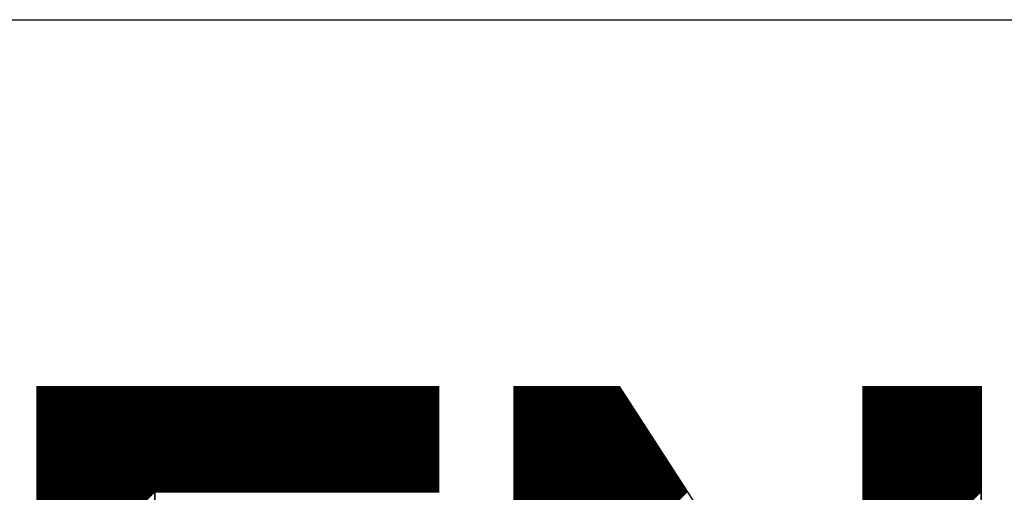
# Model space of a CAD drawing. Units: millimetres. Extents: x 0 to 21025, y 0 to 14850.
# Drawn here: x 17314 to 18118, y 6291 to 6677 of the extents above; entities that cross this region are included whole.
import ezdxf

# ---------------------------------------------------------------- set-up
doc = ezdxf.new("R2010")
doc.units = ezdxf.units.MM
doc.header["$LTSCALE"] = 50
doc.layers.add('C-------01-', color=4, linetype='Continuous')
doc.layers.add('C-------A1-', color=7, linetype='Continuous')

msp = doc.modelspace()

# ---------------------------------------------------------------- linework, layer by layer
at = {"layer": 'C-------01-', "linetype": 'Continuous'}
for p, q in [((17327.75, 6377.2), (17328.05, 6377.49)), ((17327.75, 6376.1), (17329.15, 6377.49)), ((17327.75, 6375), (17330.25, 6377.49)), ((17327.75, 6373.9), (17331.35, 6377.49)), ((17327.75, 6372.8), (17332.45, 6377.49)), ((17327.75, 6371.69), (17333.55, 6377.49)), ((17327.75, 6370.59), (17334.65, 6377.49)), ((17327.75, 6369.49), (17335.75, 6377.49)), ((17327.75, 6368.39), (17336.85, 6377.49)), ((17327.75, 6367.29), (17337.95, 6377.49)), ((17327.75, 6366.19), (17339.06, 6377.49)), ((17327.75, 6365.09), (17340.16, 6377.49)), ((17327.75, 6363.99), (17341.26, 6377.49)), ((17327.75, 6362.89), (17342.36, 6377.49)), ((17327.75, 6361.78), (17343.46, 6377.49)), ((17327.75, 6360.68), (17344.56, 6377.49)), ((17327.75, 6359.58), (17345.66, 6377.49)), ((17327.75, 6358.48), (17346.76, 6377.49)), ((17327.75, 6357.38), (17347.86, 6377.49)), ((17327.75, 6356.28), (17348.97, 6377.49)), ((17327.75, 6355.18), (17350.07, 6377.49)), ((17327.75, 6354.08), (17351.17, 6377.49)), ((17327.75, 6352.98), (17352.27, 6377.49)), ((17327.75, 6351.88), (17353.37, 6377.49)), ((17327.75, 6350.77), (17354.47, 6377.49)), ((17327.75, 6349.67), (17355.57, 6377.49)), ((17327.75, 6348.57), (17356.67, 6377.49)), ((17327.75, 6347.47), (17357.77, 6377.49)), ((17327.75, 6346.37), (17358.87, 6377.49)), ((17327.75, 6345.27), (17359.98, 6377.49)), ((17327.75, 6344.17), (17361.08, 6377.49)), ((17327.75, 6343.07), (17362.18, 6377.49)), ((17327.75, 6341.97), (17363.28, 6377.49)), ((17327.75, 6340.86), (17364.38, 6377.49)), ((17327.75, 6339.76), (17365.48, 6377.49)), ((17327.75, 6338.66), (17366.58, 6377.49)), ((17327.75, 6337.56), (17367.68, 6377.49)), ((17327.75, 6336.46), (17368.78, 6377.49)), ((17327.75, 6335.36), (17369.89, 6377.49)), ((17327.75, 6334.26), (17370.99, 6377.49)), ((17327.75, 6333.16), (17372.09, 6377.49)), ((17327.75, 6332.06), (17373.19, 6377.49)), ((17327.75, 6330.96), (17374.29, 6377.49)), ((17327.75, 6329.85), (17375.39, 6377.49)), ((17327.75, 6328.75), (17376.49, 6377.49)), ((17327.75, 6327.65), (17377.59, 6377.49)), ((17327.75, 6326.55), (17378.69, 6377.49)), ((17327.75, 6325.45), (17379.8, 6377.49)), ((17327.75, 6324.35), (17380.9, 6377.49)), ((17327.75, 6323.25), (17382, 6377.49)), ((17327.75, 6322.15), (17383.1, 6377.49)), ((17327.75, 6321.05), (17384.2, 6377.49)), ((17327.75, 6319.94), (17385.3, 6377.49)), ((17327.75, 6318.84), (17386.4, 6377.49)), ((17327.75, 6317.74), (17387.5, 6377.49)), ((17327.75, 6316.64), (17388.6, 6377.49)), ((17327.75, 6315.54), (17389.7, 6377.49)), ((17327.75, 6314.44), (17390.81, 6377.49)), ((17327.75, 6313.34), (17391.91, 6377.49)), ((17327.75, 6312.24), (17393.01, 6377.49)), ((17327.75, 6311.14), (17394.11, 6377.49)), ((17327.75, 6310.03), (17395.21, 6377.49)), ((17327.75, 6308.93), (17396.31, 6377.49)), ((17327.75, 6307.83), (17397.41, 6377.49)), ((17327.75, 6306.73), (17398.51, 6377.49)), ((17327.75, 6305.63), (17399.61, 6377.49)), ((17327.75, 6304.53), (17400.72, 6377.49)), ((17327.75, 6303.43), (17401.82, 6377.49)), ((17327.75, 6302.33), (17402.92, 6377.49)), ((17327.75, 6301.23), (17404.02, 6377.49)), ((17327.75, 6300.13), (17405.12, 6377.49)), ((17327.75, 6299.02), (17406.22, 6377.49)), ((17327.75, 6297.92), (17407.32, 6377.49)), ((17327.75, 6296.82), (17408.42, 6377.49)), ((17327.75, 6295.72), (17409.52, 6377.49)), ((17327.75, 6294.62), (17410.62, 6377.49)), ((17327.75, 6293.52), (17411.73, 6377.49)), ((17327.75, 6292.42), (17412.83, 6377.49)), ((17327.75, 6291.32), (17413.93, 6377.49)), ((17327.75, 6290.22), (17415.03, 6377.49)), ((17327.75, 6289.11), (17416.13, 6377.49)), ((17327.75, 6288.01), (17417.23, 6377.49)), ((17327.75, 6286.91), (17418.33, 6377.49)), ((17327.75, 6285.81), (17419.43, 6377.49)), ((17327.75, 6284.71), (17420.53, 6377.49)), ((17327.75, 6283.61), (17421.64, 6377.49)), ((17327.75, 6282.51), (17422.74, 6377.49)), ((17327.75, 6281.41), (17423.84, 6377.49)), ((17327.75, 6280.31), (17424.94, 6377.49)), ((17327.75, 6279.21), (17426.04, 6377.49)), ((17327.75, 6278.1), (17427.14, 6377.49)), ((17327.75, 6277), (17428.24, 6377.49)), ((17327.75, 6275.9), (17429.34, 6377.49)), ((17327.75, 6274.8), (17430.44, 6377.49)), ((17327.75, 6273.7), (17431.55, 6377.49)), ((17327.75, 6272.6), (17432.65, 6377.49)), ((17327.75, 6271.5), (17433.75, 6377.49)), ((17327.75, 6270.4), (17434.85, 6377.49)), ((17327.75, 6269.3), (17435.95, 6377.49)), ((17327.75, 6268.19), (17437.05, 6377.49)), ((17327.75, 6267.09), (17438.15, 6377.49)), ((17327.75, 6265.99), (17439.25, 6377.49)), ((17327.75, 6264.89), (17440.35, 6377.49)), ((17327.75, 6263.79), (17441.45, 6377.49)), ((17327.75, 6262.69), (17442.56, 6377.49)), ((17327.75, 6261.59), (17443.66, 6377.49)), ((17327.75, 6260.49), (17444.76, 6377.49)), ((17327.75, 6259.39), (17445.86, 6377.49)), ((17327.75, 6258.28), (17446.96, 6377.49)), ((17327.75, 6257.18), (17448.06, 6377.49)), ((17327.75, 6256.08), (17449.16, 6377.49)), ((17327.75, 6254.98), (17450.26, 6377.49)), ((17327.75, 6253.88), (17451.36, 6377.49)), ((17327.75, 6252.78), (17452.47, 6377.49)), ((17327.75, 6251.68), (17453.57, 6377.49)), ((17327.75, 6250.58), (17454.67, 6377.49)), ((17327.75, 6249.48), (17455.77, 6377.49)), ((17327.75, 6248.38), (17456.87, 6377.49)), ((17327.75, 6247.27), (17457.97, 6377.49)), ((17327.75, 6246.17), (17459.07, 6377.49)), ((17327.75, 6245.07), (17460.17, 6377.49)), ((17327.75, 6243.97), (17461.27, 6377.49)), ((17327.75, 6242.87), (17462.37, 6377.49)), ((17327.75, 6241.77), (17463.48, 6377.49)), ((17327.75, 6240.67), (17464.58, 6377.49)), ((17327.75, 6239.57), (17465.68, 6377.49)), ((17327.75, 6238.47), (17466.78, 6377.49)), ((17327.75, 6237.36), (17467.88, 6377.49)), ((17327.75, 6236.26), (17468.98, 6377.49)), ((17327.75, 6235.16), (17470.08, 6377.49)), ((17327.75, 6234.06), (17471.18, 6377.49)), ((17327.75, 6232.96), (17472.28, 6377.49)), ((17327.75, 6231.86), (17473.39, 6377.49)), ((17327.75, 6230.76), (17474.49, 6377.49)), ((17327.75, 6229.66), (17475.59, 6377.49)), ((17327.75, 6228.56), (17476.69, 6377.49)), ((17327.75, 6227.46), (17477.79, 6377.49)), ((17327.75, 6226.35), (17478.89, 6377.49)), ((17327.75, 6225.25), (17479.99, 6377.49)), ((17327.75, 6224.15), (17481.09, 6377.49)), ((17327.75, 6223.05), (17482.19, 6377.49)), ((17327.75, 6221.95), (17483.29, 6377.49)), ((17327.75, 6220.85), (17484.4, 6377.49)), ((17327.75, 6219.75), (17485.5, 6377.49)), ((17327.75, 6218.65), (17486.6, 6377.49)), ((17327.75, 6217.55), (17487.7, 6377.49)), ((17327.75, 6216.44), (17488.8, 6377.49)), ((17327.75, 6215.34), (17489.9, 6377.49)), ((17327.75, 6214.24), (17491, 6377.49)), ((17327.75, 6213.14), (17492.1, 6377.49)), ((17327.75, 6212.04), (17493.2, 6377.49)), ((17327.75, 6210.94), (17494.31, 6377.49)), ((17327.75, 6209.84), (17495.41, 6377.49)), ((17327.75, 6208.74), (17496.51, 6377.49)), ((17327.75, 6207.64), (17497.61, 6377.49)), ((17327.75, 6206.53), (17498.71, 6377.49)), ((17327.75, 6205.43), (17499.81, 6377.49)), ((17327.75, 6204.33), (17500.91, 6377.49)), ((17327.75, 6203.23), (17502.01, 6377.49)), ((17327.75, 6202.13), (17503.11, 6377.49)), ((17327.75, 6201.03), (17504.22, 6377.49)), ((17327.75, 6199.93), (17505.32, 6377.49)), ((17327.75, 6198.83), (17506.42, 6377.49)), ((17327.75, 6197.73), (17507.52, 6377.49)), ((17327.75, 6196.63), (17508.62, 6377.49)), ((17327.75, 6195.52), (17509.72, 6377.49)), ((17424.97, 6291.64), (17510.82, 6377.49)), ((17426.07, 6291.64), (17511.92, 6377.49)), ((17427.17, 6291.64), (17513.02, 6377.49)), ((17428.27, 6291.64), (17514.12, 6377.49)), ((17429.37, 6291.64), (17515.23, 6377.49)), ((17430.47, 6291.64), (17516.33, 6377.49)), ((17431.57, 6291.64), (17517.43, 6377.49)), ((17432.67, 6291.64), (17518.53, 6377.49)), ((17433.77, 6291.64), (17519.63, 6377.49)), ((17434.88, 6291.64), (17520.73, 6377.49)), ((17435.98, 6291.64), (17521.83, 6377.49)), ((17437.08, 6291.64), (17522.93, 6377.49)), ((17438.18, 6291.64), (17524.03, 6377.49)), ((17439.28, 6291.64), (17525.14, 6377.49)), ((17440.38, 6291.64), (17526.24, 6377.49)), ((17441.48, 6291.64), (17527.34, 6377.49)), ((17442.58, 6291.64), (17528.44, 6377.49)), ((17443.68, 6291.64), (17529.54, 6377.49)), ((17444.79, 6291.64), (17530.64, 6377.49)), ((17445.89, 6291.64), (17531.74, 6377.49)), ((17446.99, 6291.64), (17532.84, 6377.49)), ((17448.09, 6291.64), (17533.94, 6377.49)), ((17449.19, 6291.64), (17535.04, 6377.49)), ((17450.29, 6291.64), (17536.15, 6377.49)), ((17451.39, 6291.64), (17537.25, 6377.49)), ((17452.49, 6291.64), (17538.35, 6377.49)), ((17453.59, 6291.64), (17539.45, 6377.49)), ((17454.69, 6291.64), (17540.55, 6377.49)), ((17455.8, 6291.64), (17541.65, 6377.49)), ((17456.9, 6291.64), (17542.75, 6377.49)), ((17458, 6291.64), (17543.85, 6377.49)), ((17459.1, 6291.64), (17544.95, 6377.49)), ((17460.2, 6291.64), (17546.06, 6377.49)), ((17461.3, 6291.64), (17547.16, 6377.49)), ((17462.4, 6291.64), (17548.26, 6377.49)), ((17463.5, 6291.64), (17549.36, 6377.49)), ((17464.6, 6291.64), (17550.46, 6377.49)), ((17465.71, 6291.64), (17551.56, 6377.49)), ((17466.81, 6291.64), (17552.66, 6377.49)), ((17467.91, 6291.64), (17553.76, 6377.49)), ((17469.01, 6291.64), (17554.86, 6377.49)), ((17470.11, 6291.64), (17555.97, 6377.49)), ((17471.21, 6291.64), (17557.07, 6377.49)), ((17472.31, 6291.64), (17558.17, 6377.49)), ((17473.41, 6291.64), (17559.27, 6377.49)), ((17474.51, 6291.64), (17560.37, 6377.49)), ((17475.61, 6291.64), (17561.47, 6377.49)), ((17476.72, 6291.64), (17562.57, 6377.49)), ((17477.82, 6291.64), (17563.67, 6377.49)), ((17478.92, 6291.64), (17564.77, 6377.49)), ((17480.02, 6291.64), (17565.87, 6377.49)), ((17481.12, 6291.64), (17566.98, 6377.49)), ((17482.22, 6291.64), (17568.08, 6377.49)), ((17483.32, 6291.64), (17569.18, 6377.49)), ((17484.42, 6291.64), (17570.28, 6377.49)), ((17485.52, 6291.64), (17571.38, 6377.49)), ((17486.63, 6291.64), (17572.48, 6377.49)), ((17487.73, 6291.64), (17573.58, 6377.49)), ((17488.83, 6291.64), (17574.68, 6377.49)), ((17489.93, 6291.64), (17575.78, 6377.49)), ((17491.03, 6291.64), (17576.89, 6377.49)), ((17492.13, 6291.64), (17577.99, 6377.49)), ((17493.23, 6291.64), (17579.09, 6377.49)), ((17494.33, 6291.64), (17580.19, 6377.49)), ((17495.43, 6291.64), (17581.29, 6377.49)), ((17496.54, 6291.64), (17582.39, 6377.49)), ((17497.64, 6291.64), (17583.49, 6377.49)), ((17498.74, 6291.64), (17584.59, 6377.49)), ((17499.84, 6291.64), (17585.69, 6377.49)), ((17500.94, 6291.64), (17586.79, 6377.49)), ((17502.04, 6291.64), (17587.9, 6377.49)), ((17503.14, 6291.64), (17589, 6377.49)), ((17504.24, 6291.64), (17590.1, 6377.49)), ((17505.34, 6291.64), (17591.2, 6377.49)), ((17506.44, 6291.64), (17592.3, 6377.49)), ((17507.55, 6291.64), (17593.4, 6377.49)), ((17508.65, 6291.64), (17594.5, 6377.49)), ((17509.75, 6291.64), (17595.6, 6377.49)), ((17510.85, 6291.64), (17596.7, 6377.49)), ((17511.95, 6291.64), (17597.81, 6377.49)), ((17513.05, 6291.64), (17598.91, 6377.49)), ((17514.15, 6291.64), (17600.01, 6377.49)), ((17515.25, 6291.64), (17601.11, 6377.49)), ((17516.35, 6291.64), (17602.21, 6377.49)), ((17517.46, 6291.64), (17603.31, 6377.49)), ((17518.56, 6291.64), (17604.41, 6377.49)), ((17519.66, 6291.64), (17605.51, 6377.49)), ((17520.76, 6291.64), (17606.61, 6377.49)), ((17521.86, 6291.64), (17607.72, 6377.49)), ((17522.96, 6291.64), (17608.82, 6377.49)), ((17524.06, 6291.64), (17609.92, 6377.49)), ((17525.16, 6291.64), (17611.02, 6377.49)), ((17526.26, 6291.64), (17612.12, 6377.49)), ((17527.36, 6291.64), (17613.22, 6377.49)), ((17528.47, 6291.64), (17614.32, 6377.49)), ((17529.57, 6291.64), (17615.42, 6377.49)), ((17530.67, 6291.64), (17616.52, 6377.49)), ((17531.77, 6291.64), (17617.62, 6377.49)), ((17532.87, 6291.64), (17618.73, 6377.49)), ((17533.97, 6291.64), (17619.83, 6377.49)), ((17535.07, 6291.64), (17620.93, 6377.49)), ((17536.17, 6291.64), (17622.03, 6377.49)), ((17537.27, 6291.64), (17623.13, 6377.49)), ((17538.38, 6291.64), (17624.23, 6377.49)), ((17539.48, 6291.64), (17625.33, 6377.49)), ((17540.58, 6291.64), (17626.43, 6377.49)), ((17541.68, 6291.64), (17627.53, 6377.49)), ((17542.78, 6291.64), (17628.64, 6377.49)), ((17543.88, 6291.64), (17629.74, 6377.49)), ((17544.98, 6291.64), (17630.84, 6377.49)), ((17546.08, 6291.64), (17631.94, 6377.49)), ((17547.18, 6291.64), (17633.04, 6377.49)), ((17548.29, 6291.64), (17634.14, 6377.49)), ((17549.39, 6291.64), (17635.24, 6377.49)), ((17550.49, 6291.64), (17636.34, 6377.49)), ((17551.59, 6291.64), (17637.44, 6377.49)), ((17552.69, 6291.64), (17638.54, 6377.49)), ((17553.79, 6291.64), (17639.65, 6377.49)), ((17554.89, 6291.64), (17640.75, 6377.49)), ((17555.99, 6291.64), (17641.85, 6377.49)), ((17557.09, 6291.64), (17642.95, 6377.49)), ((17558.19, 6291.64), (17644.05, 6377.49)), ((17559.3, 6291.64), (17645.15, 6377.49)), ((17560.4, 6291.64), (17646.25, 6377.49)), ((17561.5, 6291.64), (17647.35, 6377.49)), ((17562.6, 6291.64), (17648.45, 6377.49)), ((17563.7, 6291.64), (17649.56, 6377.49)), ((17564.8, 6291.64), (17650.66, 6377.49)), ((17565.9, 6291.64), (17651.76, 6377.49)), ((17567, 6291.64), (17652.86, 6377.49)), ((17568.1, 6291.64), (17653.96, 6377.49)), ((17569.21, 6291.64), (17655.06, 6377.49)), ((17570.31, 6291.64), (17655.85, 6377.18)), ((17571.41, 6291.64), (17655.85, 6376.08)), ((17572.51, 6291.64), (17655.85, 6374.98)), ((17573.61, 6291.64), (17655.85, 6373.88)), ((17574.71, 6291.64), (17655.85, 6372.78)), ((17575.81, 6291.64), (17655.85, 6371.67)), ((17576.91, 6291.64), (17655.85, 6370.57)), ((17717.53, 6377.2), (17717.82, 6377.49)), ((17717.53, 6376.1), (17718.92, 6377.49)), ((17717.53, 6375), (17720.02, 6377.49)), ((17717.53, 6373.9), (17721.12, 6377.49)), ((17717.53, 6372.8), (17722.23, 6377.49)), ((17717.53, 6371.69), (17723.33, 6377.49)), ((17717.53, 6370.59), (17724.43, 6377.49)), ((17717.53, 6369.49), (17725.53, 6377.49)), ((17717.53, 6368.39), (17726.63, 6377.49)), ((17717.53, 6367.29), (17727.73, 6377.49)), ((17717.53, 6366.19), (17728.83, 6377.49)), ((17717.53, 6365.09), (17729.93, 6377.49)), ((17717.53, 6363.99), (17731.03, 6377.49)), ((17717.53, 6362.89), (17732.14, 6377.49)), ((17717.53, 6361.79), (17733.24, 6377.49)), ((17717.53, 6360.68), (17734.34, 6377.49)), ((17717.53, 6359.58), (17735.44, 6377.49)), ((17717.53, 6358.48), (17736.54, 6377.49)), ((17717.53, 6357.38), (17737.64, 6377.49)), ((17717.53, 6356.28), (17738.74, 6377.49)), ((17717.53, 6355.18), (17739.84, 6377.49)), ((17717.53, 6354.08), (17740.94, 6377.49)), ((17717.53, 6352.98), (17742.04, 6377.49)), ((17717.53, 6351.88), (17743.15, 6377.49)), ((17717.53, 6350.77), (17744.25, 6377.49)), ((17717.53, 6349.67), (17745.35, 6377.49)), ((17717.53, 6348.57), (17746.45, 6377.49)), ((17717.53, 6347.47), (17747.55, 6377.49)), ((17717.53, 6346.37), (17748.65, 6377.49)), ((17717.53, 6345.27), (17749.75, 6377.49)), ((17717.53, 6344.17), (17750.85, 6377.49)), ((17717.53, 6343.07), (17751.95, 6377.49)), ((17717.53, 6341.97), (17753.06, 6377.49)), ((17717.53, 6340.86), (17754.16, 6377.49)), ((17717.53, 6339.76), (17755.26, 6377.49)), ((17717.53, 6338.66), (17756.36, 6377.49)), ((17717.53, 6337.56), (17757.46, 6377.49)), ((17717.53, 6336.46), (17758.56, 6377.49)), ((17717.53, 6335.36), (17759.66, 6377.49)), ((17717.53, 6334.26), (17760.76, 6377.49)), ((17717.53, 6333.16), (17761.86, 6377.49)), ((17717.53, 6332.06), (17762.97, 6377.49)), ((17717.53, 6330.96), (17764.07, 6377.49)), ((17717.53, 6329.85), (17765.17, 6377.49)), ((17717.53, 6328.75), (17766.27, 6377.49)), ((17717.53, 6327.65), (17767.37, 6377.49)), ((17717.53, 6326.55), (17768.47, 6377.49)), ((17717.53, 6325.45), (17769.57, 6377.49)), ((17717.53, 6324.35), (17770.67, 6377.49)), ((17717.53, 6323.25), (17771.77, 6377.49)), ((17717.53, 6322.15), (17772.87, 6377.49)), ((17717.53, 6321.05), (17773.98, 6377.49)), ((17717.53, 6319.94), (17775.08, 6377.49)), ((17717.53, 6318.84), (17776.18, 6377.49)), ((17717.53, 6317.74), (17777.28, 6377.49)), ((17717.53, 6316.64), (17778.38, 6377.49)), ((17717.53, 6315.54), (17779.48, 6377.49)), ((17717.53, 6314.44), (17780.58, 6377.49)), ((17717.53, 6313.34), (17781.68, 6377.49)), ((17717.53, 6312.24), (17782.78, 6377.49)), ((17717.53, 6311.14), (17783.89, 6377.49)), ((17717.53, 6310.04), (17784.99, 6377.49)), ((17717.53, 6308.93), (17786.09, 6377.49)), ((17717.53, 6307.83), (17787.19, 6377.49)), ((17717.53, 6306.73), (17788.29, 6377.49)), ((17717.53, 6305.63), (17789.39, 6377.49)), ((17717.53, 6304.53), (17790.49, 6377.49)), ((17717.53, 6303.43), (17791.59, 6377.49)), ((17717.53, 6302.33), (17792.69, 6377.49)), ((17717.53, 6301.23), (17793.79, 6377.49)), ((17717.53, 6300.13), (17794.9, 6377.49)), ((17717.53, 6299.02), (17796, 6377.49)), ((17717.53, 6297.92), (17797.1, 6377.49)), ((17717.53, 6296.82), (17798.2, 6377.49)), ((17717.53, 6295.72), (17799.3, 6377.49)), ((17717.53, 6294.62), (17800.4, 6377.49)), ((17717.53, 6293.52), (17801.5, 6377.49)), ((17717.53, 6292.42), (17802.6, 6377.49)), ((17717.53, 6291.32), (17803.68, 6377.47)), ((17717.53, 6290.22), (17804.12, 6376.8)), ((17717.53, 6289.12), (17804.55, 6376.13)), ((17717.53, 6288.01), (17804.98, 6375.46)), ((17717.53, 6286.91), (17805.41, 6374.79)), ((17717.53, 6285.81), (17805.84, 6374.13)), ((17717.53, 6284.71), (17806.28, 6373.46)), ((17717.53, 6283.61), (17806.71, 6372.79)), ((17717.53, 6282.51), (17807.14, 6372.12)), ((17717.53, 6281.41), (17807.57, 6371.45)), ((17717.53, 6280.31), (17808.01, 6370.78)), ((17717.53, 6279.21), (17808.44, 6370.11)), ((18002.64, 6377.14), (18003, 6377.49)), ((18002.64, 6376.03), (18004.1, 6377.49)), ((18002.64, 6374.93), (18005.2, 6377.49)), ((18002.64, 6373.83), (18006.3, 6377.49)), ((18002.64, 6372.73), (18007.4, 6377.49)), ((18002.64, 6371.63), (18008.5, 6377.49)), ((18002.64, 6370.53), (18009.6, 6377.49)), ((18002.64, 6369.43), (18010.7, 6377.49)), ((18002.64, 6368.33), (18011.81, 6377.49)), ((18002.64, 6367.23), (18012.91, 6377.49)), ((18002.64, 6366.13), (18014.01, 6377.49)), ((18002.64, 6365.02), (18015.11, 6377.49)), ((18002.64, 6363.92), (18016.21, 6377.49)), ((18002.64, 6362.82), (18017.31, 6377.49)), ((18002.64, 6361.72), (18018.41, 6377.49)), ((18002.64, 6360.62), (18019.51, 6377.49)), ((18002.64, 6359.52), (18020.61, 6377.49)), ((18002.64, 6358.42), (18021.71, 6377.49)), ((18002.64, 6357.32), (18022.82, 6377.49)), ((18002.64, 6356.22), (18023.92, 6377.49)), ((18002.64, 6355.11), (18025.02, 6377.49)), ((18002.64, 6354.01), (18026.12, 6377.49)), ((18002.64, 6352.91), (18027.22, 6377.49)), ((18002.64, 6351.81), (18028.32, 6377.49)), ((18002.64, 6350.71), (18029.42, 6377.49)), ((18002.64, 6349.61), (18030.52, 6377.49)), ((18002.64, 6348.51), (18031.62, 6377.49)), ((18002.64, 6347.41), (18032.73, 6377.49)), ((18002.64, 6346.31), (18033.83, 6377.49)), ((18002.64, 6345.2), (18034.93, 6377.49)), ((18002.64, 6344.1), (18036.03, 6377.49)), ((18002.64, 6343), (18037.13, 6377.49)), ((18002.64, 6341.9), (18038.23, 6377.49)), ((18002.64, 6340.8), (18039.33, 6377.49)), ((18002.64, 6339.7), (18040.43, 6377.49)), ((18002.64, 6338.6), (18041.53, 6377.49)), ((18002.64, 6337.5), (18042.64, 6377.49)), ((18002.64, 6336.4), (18043.74, 6377.49)), ((18002.64, 6335.3), (18044.84, 6377.49)), ((18002.64, 6334.19), (18045.94, 6377.49)), ((18002.64, 6333.09), (18047.04, 6377.49)), ((18002.64, 6331.99), (18048.14, 6377.49)), ((18002.64, 6330.89), (18049.24, 6377.49)), ((18002.64, 6329.79), (18050.34, 6377.49)), ((18002.64, 6328.69), (18051.44, 6377.49)), ((18002.64, 6327.59), (18052.54, 6377.49)), ((18002.64, 6326.49), (18053.65, 6377.49)), ((18002.64, 6325.39), (18054.75, 6377.49)), ((18002.64, 6324.28), (18055.85, 6377.49)), ((18002.64, 6323.18), (18056.95, 6377.49)), ((18002.64, 6322.08), (18058.05, 6377.49)), ((18002.64, 6320.98), (18059.15, 6377.49)), ((18002.64, 6319.88), (18060.25, 6377.49)), ((18002.64, 6318.78), (18061.35, 6377.49)), ((18002.64, 6317.68), (18062.45, 6377.49)), ((18002.64, 6316.58), (18063.56, 6377.49)), ((18002.64, 6315.48), (18064.66, 6377.49)), ((18002.64, 6314.38), (18065.76, 6377.49)), ((18002.64, 6313.27), (18066.86, 6377.49)), ((18002.64, 6312.17), (18067.96, 6377.49)), ((18002.64, 6311.07), (18069.06, 6377.49)), ((18002.64, 6309.97), (18070.16, 6377.49)), ((18002.64, 6308.87), (18071.26, 6377.49)), ((18002.64, 6307.77), (18072.36, 6377.49)), ((18002.64, 6306.67), (18073.46, 6377.49)), ((18002.64, 6305.57), (18074.57, 6377.49)), ((18002.64, 6304.47), (18075.67, 6377.49)), ((18002.64, 6303.36), (18076.77, 6377.49)), ((18002.64, 6302.26), (18077.87, 6377.49)), ((18002.64, 6301.16), (18078.97, 6377.49)), ((18002.64, 6300.06), (18080.07, 6377.49)), ((18002.64, 6298.96), (18081.17, 6377.49)), ((18002.64, 6297.86), (18082.27, 6377.49)), ((18002.64, 6296.76), (18083.37, 6377.49)), ((18002.64, 6295.66), (18084.48, 6377.49)), ((18002.64, 6294.56), (18085.58, 6377.49)), ((18002.64, 6293.45), (18086.68, 6377.49)), ((18002.64, 6292.35), (18087.78, 6377.49)), ((18002.64, 6291.25), (18088.88, 6377.49)), ((18002.64, 6290.15), (18089.98, 6377.49)), ((18002.64, 6289.05), (18091.08, 6377.49)), ((18002.64, 6287.95), (18092.18, 6377.49)), ((18002.64, 6286.85), (18093.28, 6377.49)), ((18002.64, 6285.75), (18094.39, 6377.49)), ((18002.64, 6284.65), (18095.49, 6377.49)), ((18002.64, 6283.55), (18096.59, 6377.49)), ((18002.64, 6282.44), (18097.69, 6377.49)), ((18002.64, 6281.34), (18098.79, 6377.49)), ((18002.64, 6280.24), (18099.03, 6376.63)), ((18002.64, 6279.14), (18099.03, 6375.53)), ((18002.64, 6278.04), (18099.03, 6374.43)), ((18002.64, 6276.94), (18099.03, 6373.33)), ((18002.64, 6275.84), (18099.03, 6372.23)), ((18002.64, 6274.74), (18099.03, 6371.12)), ((18002.64, 6273.64), (18099.03, 6370.02)), ((17578.01, 6291.64), (17655.85, 6369.47)), ((17579.11, 6291.64), (17655.85, 6368.37)), ((17580.22, 6291.64), (17655.85, 6367.27)), ((17581.32, 6291.64), (17655.85, 6366.17)), ((17582.42, 6291.64), (17655.85, 6365.07)), ((17583.52, 6291.64), (17655.85, 6363.97)), ((17584.62, 6291.64), (17655.85, 6362.87)), ((17585.72, 6291.64), (17655.85, 6361.76)), ((17717.53, 6278.1), (17808.87, 6369.45)), ((17717.53, 6277), (17809.3, 6368.78)), ((17717.53, 6275.9), (17809.74, 6368.11)), ((17717.53, 6274.8), (17810.17, 6367.44)), ((17717.53, 6273.7), (17810.6, 6366.77)), ((17717.53, 6272.6), (17811.03, 6366.1)), ((17717.53, 6271.5), (17811.47, 6365.43)), ((17717.53, 6270.4), (17811.9, 6364.77)), ((17717.53, 6269.3), (17812.33, 6364.1)), ((17717.53, 6268.19), (17812.76, 6363.43)), ((17717.53, 6267.09), (17813.2, 6362.76)), ((17717.53, 6265.99), (17813.63, 6362.09)), ((18002.64, 6272.53), (18099.03, 6368.92)), ((18002.64, 6271.43), (18099.03, 6367.82)), ((18002.64, 6270.33), (18099.03, 6366.72)), ((18002.64, 6269.23), (18099.03, 6365.62)), ((18002.64, 6268.13), (18099.03, 6364.52)), ((18002.64, 6267.03), (18099.03, 6363.42)), ((18002.64, 6265.93), (18099.03, 6362.32)), ((17586.82, 6291.64), (17655.85, 6360.66)), ((17587.92, 6291.64), (17655.85, 6359.56)), ((17589.02, 6291.64), (17655.85, 6358.46)), ((17590.13, 6291.64), (17655.85, 6357.36)), ((17591.23, 6291.64), (17655.85, 6356.26)), ((17592.33, 6291.64), (17655.85, 6355.16)), ((17593.43, 6291.64), (17655.85, 6354.06)), ((17717.53, 6264.89), (17814.06, 6361.42)), ((17717.53, 6263.79), (17814.49, 6360.75)), ((17717.53, 6262.69), (17814.93, 6360.09)), ((17717.53, 6261.59), (17815.36, 6359.42)), ((17717.53, 6260.49), (17815.79, 6358.75)), ((17717.53, 6259.39), (17816.22, 6358.08)), ((17717.53, 6258.29), (17816.66, 6357.41)), ((17717.53, 6257.18), (17817.09, 6356.74)), ((17717.53, 6256.08), (17817.52, 6356.07)), ((17717.53, 6254.98), (17817.95, 6355.41)), ((17717.53, 6253.88), (17818.39, 6354.74)), ((17717.53, 6252.78), (17818.82, 6354.07)), ((18002.64, 6264.83), (18099.03, 6361.22)), ((18002.64, 6263.73), (18099.03, 6360.11)), ((18002.64, 6262.63), (18099.03, 6359.01)), ((18002.64, 6261.52), (18099.03, 6357.91)), ((18002.64, 6260.42), (18099.03, 6356.81)), ((18002.64, 6259.32), (18099.03, 6355.71)), ((18002.64, 6258.22), (18099.03, 6354.61)), ((17594.53, 6291.64), (17655.85, 6352.96)), ((17595.63, 6291.64), (17655.85, 6351.86)), ((17596.73, 6291.64), (17655.85, 6350.75)), ((17597.83, 6291.64), (17655.85, 6349.65)), ((17598.93, 6291.64), (17655.85, 6348.55)), ((17600.04, 6291.64), (17655.85, 6347.45)), ((17601.14, 6291.64), (17655.85, 6346.35)), ((17717.53, 6251.68), (17819.25, 6353.4)), ((17717.53, 6250.58), (17819.68, 6352.73)), ((17717.53, 6249.48), (17820.12, 6352.06)), ((17717.53, 6248.38), (17820.55, 6351.39)), ((17717.53, 6247.27), (17820.98, 6350.73)), ((17717.53, 6246.17), (17821.41, 6350.06)), ((17717.53, 6245.07), (17821.85, 6349.39)), ((17717.53, 6243.97), (17822.28, 6348.72)), ((17717.53, 6242.87), (17822.71, 6348.05)), ((17717.53, 6241.77), (17823.14, 6347.38)), ((17717.53, 6240.67), (17823.58, 6346.71)), ((17717.53, 6239.57), (17824.01, 6346.04)), ((18002.64, 6257.12), (18099.03, 6353.51)), ((18002.64, 6256.02), (18099.03, 6352.41)), ((18002.64, 6254.92), (18099.03, 6351.31)), ((18002.64, 6253.82), (18099.03, 6350.2)), ((18002.64, 6252.72), (18099.03, 6349.1)), ((18002.64, 6251.61), (18099.03, 6348)), ((18002.64, 6250.51), (18099.03, 6346.9)), ((18002.64, 6249.41), (18099.03, 6345.8)), ((17602.24, 6291.64), (17655.85, 6345.25)), ((17603.34, 6291.64), (17655.85, 6344.15)), ((17604.44, 6291.64), (17655.85, 6343.05)), ((17605.54, 6291.64), (17655.85, 6341.95)), ((17606.64, 6291.64), (17655.85, 6340.84)), ((17607.74, 6291.64), (17655.85, 6339.74)), ((17608.84, 6291.64), (17655.85, 6338.64)), ((17609.94, 6291.64), (17655.85, 6337.54)), ((17717.53, 6238.47), (17824.44, 6345.38)), ((17717.53, 6237.37), (17824.87, 6344.71)), ((17717.53, 6236.26), (17825.31, 6344.04)), ((17717.53, 6235.16), (17825.74, 6343.37)), ((17717.53, 6234.06), (17826.17, 6342.7)), ((17717.53, 6232.96), (17826.6, 6342.03)), ((17717.53, 6231.86), (17827.04, 6341.36)), ((17717.53, 6230.76), (17827.47, 6340.7)), ((17717.53, 6229.66), (17827.9, 6340.03)), ((17717.53, 6228.56), (17828.33, 6339.36)), ((17717.53, 6227.46), (17828.77, 6338.69)), ((17717.53, 6226.35), (17829.2, 6338.02)), ((18002.64, 6248.31), (18099.03, 6344.7)), ((18002.64, 6247.21), (18099.03, 6343.6)), ((18002.64, 6246.11), (18099.03, 6342.5)), ((18002.64, 6245.01), (18099.03, 6341.4)), ((18002.64, 6243.91), (18099.03, 6340.29)), ((18002.64, 6242.81), (18099.03, 6339.19)), ((18002.64, 6241.7), (18099.03, 6338.09)), ((17611.05, 6291.64), (17655.85, 6336.44)), ((17612.15, 6291.64), (17655.85, 6335.34)), ((17613.25, 6291.64), (17655.85, 6334.24)), ((17614.35, 6291.64), (17655.85, 6333.14)), ((17615.45, 6291.64), (17655.85, 6332.04)), ((17616.55, 6291.64), (17655.85, 6330.94)), ((17617.65, 6291.64), (17655.85, 6329.83)), ((17717.53, 6225.25), (17829.63, 6337.35)), ((17717.53, 6224.15), (17830.06, 6336.68)), ((17717.53, 6223.05), (17830.5, 6336.02)), ((17717.53, 6221.95), (17830.93, 6335.35)), ((17717.53, 6220.85), (17831.36, 6334.68)), ((17717.53, 6219.75), (17831.79, 6334.01)), ((17717.53, 6218.65), (17832.22, 6333.34)), ((17717.53, 6217.55), (17832.66, 6332.67)), ((17717.53, 6216.44), (17833.09, 6332)), ((17717.53, 6215.34), (17833.52, 6331.34)), ((17717.53, 6214.24), (17833.95, 6330.67)), ((17717.53, 6213.14), (17834.39, 6330)), ((18002.64, 6240.6), (18099.03, 6336.99)), ((18002.64, 6239.5), (18099.03, 6335.89)), ((18002.64, 6238.4), (18099.03, 6334.79)), ((18002.64, 6237.3), (18099.03, 6333.69)), ((18002.64, 6236.2), (18099.03, 6332.59)), ((18002.64, 6235.1), (18099.03, 6331.49)), ((18002.64, 6234), (18099.03, 6330.39)), ((17618.75, 6291.64), (17655.85, 6328.73)), ((17619.85, 6291.64), (17655.85, 6327.63)), ((17620.96, 6291.64), (17655.85, 6326.53)), ((17622.06, 6291.64), (17655.85, 6325.43)), ((17623.16, 6291.64), (17655.85, 6324.33)), ((17624.26, 6291.64), (17655.85, 6323.23)), ((17625.36, 6291.64), (17655.85, 6322.13)), ((17717.53, 6212.04), (17834.82, 6329.33)), ((17717.53, 6210.94), (17835.25, 6328.66)), ((17717.53, 6209.84), (17835.68, 6327.99)), ((17717.53, 6208.74), (17836.12, 6327.32)), ((17717.53, 6207.64), (17836.55, 6326.66)), ((17717.53, 6206.54), (17836.98, 6325.99)), ((17717.53, 6205.43), (17837.41, 6325.32)), ((17717.53, 6204.33), (17837.85, 6324.65)), ((17717.53, 6203.23), (17838.28, 6323.98)), ((17717.53, 6202.13), (17838.71, 6323.31)), ((17717.53, 6201.03), (17839.14, 6322.64)), ((17717.53, 6199.93), (17839.58, 6321.98)), ((18002.64, 6232.9), (18099.03, 6329.28)), ((18002.64, 6231.8), (18099.03, 6328.18)), ((18002.64, 6230.69), (18099.03, 6327.08)), ((18002.64, 6229.59), (18099.03, 6325.98)), ((18002.64, 6228.49), (18099.03, 6324.88)), ((18002.64, 6227.39), (18099.03, 6323.78)), ((18002.64, 6226.29), (18099.03, 6322.68)), ((18002.64, 6225.19), (18099.03, 6321.58)), ((17626.46, 6291.64), (17655.85, 6321.03)), ((17627.56, 6291.64), (17655.85, 6319.92)), ((17628.66, 6291.64), (17655.85, 6318.82)), ((17629.76, 6291.64), (17655.85, 6317.72)), ((17630.86, 6291.64), (17655.85, 6316.62)), ((17631.97, 6291.64), (17655.85, 6315.52)), ((17633.07, 6291.64), (17655.85, 6314.42)), ((17717.53, 6198.83), (17840.01, 6321.31)), ((17717.53, 6197.73), (17840.44, 6320.64)), ((17717.53, 6196.63), (17840.87, 6319.97)), ((17717.53, 6195.52), (17841.31, 6319.3)), ((17717.53, 6194.42), (17841.74, 6318.63)), ((17717.53, 6193.32), (17842.17, 6317.96)), ((17717.53, 6192.22), (17842.6, 6317.29)), ((17717.53, 6191.12), (17843.04, 6316.63)), ((17717.53, 6190.02), (17843.47, 6315.96)), ((17717.53, 6188.92), (17843.9, 6315.29)), ((17717.53, 6187.82), (17844.33, 6314.62)), ((17717.53, 6186.72), (17844.77, 6313.95)), ((18002.64, 6224.09), (18099.03, 6320.48)), ((18002.64, 6222.99), (18099.03, 6319.37)), ((18002.64, 6221.89), (18099.03, 6318.27)), ((18002.64, 6220.78), (18099.03, 6317.17)), ((18002.64, 6219.68), (18099.03, 6316.07)), ((18002.64, 6218.58), (18099.03, 6314.97)), ((18002.64, 6217.48), (18099.03, 6313.87)), ((17634.17, 6291.64), (17655.85, 6313.32)), ((17635.27, 6291.64), (17655.85, 6312.22)), ((17636.37, 6291.64), (17655.85, 6311.12)), ((17637.47, 6291.64), (17655.85, 6310.01)), ((17638.57, 6291.64), (17655.85, 6308.91)), ((17639.67, 6291.64), (17655.85, 6307.81)), ((17640.77, 6291.64), (17655.85, 6306.71)), ((17641.88, 6291.64), (17655.85, 6305.61)), ((17717.53, 6185.62), (17845.2, 6313.28)), ((17717.53, 6184.51), (17845.63, 6312.61)), ((17717.53, 6183.41), (17846.06, 6311.95)), ((17717.53, 6182.31), (17846.5, 6311.28)), ((17717.53, 6181.21), (17846.93, 6310.61)), ((17717.53, 6180.11), (17847.36, 6309.94)), ((17717.53, 6179.01), (17847.79, 6309.27)), ((17717.53, 6177.91), (17848.23, 6308.6)), ((17717.53, 6176.81), (17848.66, 6307.93)), ((17717.53, 6175.71), (17849.09, 6307.27)), ((17717.53, 6174.6), (17849.52, 6306.6)), ((17717.53, 6173.5), (17849.96, 6305.93)), ((18002.64, 6216.38), (18099.03, 6312.77)), ((18002.64, 6215.28), (18099.03, 6311.67)), ((18002.64, 6214.18), (18099.03, 6310.57)), ((18002.64, 6213.08), (18099.03, 6309.47)), ((18002.64, 6211.98), (18099.03, 6308.36)), ((18002.64, 6210.88), (18099.03, 6307.26)), ((18002.64, 6209.77), (18099.03, 6306.16)), ((17642.98, 6291.64), (17655.85, 6304.51)), ((17644.08, 6291.64), (17655.85, 6303.41)), ((17645.18, 6291.64), (17655.85, 6302.31)), ((17646.28, 6291.64), (17655.85, 6301.21)), ((17647.38, 6291.64), (17655.85, 6300.11)), ((17648.48, 6291.64), (17655.85, 6299)), ((17649.58, 6291.64), (17655.85, 6297.9)), ((17717.53, 6172.4), (17850.39, 6305.26)), ((17717.53, 6171.3), (17850.82, 6304.59)), ((17717.53, 6170.2), (17851.25, 6303.92)), ((17717.53, 6169.1), (17851.69, 6303.25)), ((17717.53, 6168), (17852.12, 6302.59)), ((17717.53, 6166.9), (17852.55, 6301.92)), ((17717.53, 6165.8), (17852.98, 6301.25)), ((17717.53, 6164.69), (17853.42, 6300.58)), ((17717.53, 6163.59), (17853.85, 6299.91)), ((17717.53, 6162.49), (17854.28, 6299.24)), ((17717.53, 6161.39), (17854.71, 6298.57)), ((17717.53, 6160.29), (17855.15, 6297.91)), ((18002.64, 6208.67), (18099.03, 6305.06)), ((18002.64, 6207.57), (18099.03, 6303.96)), ((18002.64, 6206.47), (18099.03, 6302.86)), ((18002.64, 6205.37), (18099.03, 6301.76)), ((18002.64, 6204.27), (18099.03, 6300.66)), ((18002.64, 6203.17), (18099.03, 6299.56)), ((18002.64, 6202.07), (18099.03, 6298.45)), ((18002.64, 6200.97), (18099.03, 6297.35)), ((17650.68, 6291.64), (17655.85, 6296.8)), ((17651.79, 6291.64), (17655.85, 6295.7)), ((17652.89, 6291.64), (17655.85, 6294.6)), ((17653.99, 6291.64), (17655.85, 6293.5)), ((17655.09, 6291.64), (17655.85, 6292.4)), ((17717.53, 6159.19), (17855.58, 6297.24)), ((17717.53, 6158.09), (17856.01, 6296.57)), ((17717.53, 6156.99), (17856.44, 6295.9)), ((17717.53, 6155.89), (17856.88, 6295.23)), ((17717.53, 6154.79), (17857.31, 6294.56)), ((17717.53, 6153.68), (17857.74, 6293.89)), ((17717.53, 6152.58), (17858.17, 6293.23)), ((17717.53, 6151.48), (17858.61, 6292.56)), ((17717.53, 6150.38), (17859.04, 6291.89)), ((18002.64, 6199.86), (18099.03, 6296.25)), ((18002.64, 6198.76), (18099.03, 6295.15)), ((18002.64, 6197.66), (18099.03, 6294.05)), ((18002.64, 6196.56), (18099.03, 6292.95)), ((18002.64, 6195.46), (18099.03, 6291.85))]:
    msp.add_line(p, q, dxfattribs=at)
at = {"layer": 'C-------01-', "const_width": 1.23}
for points in [[(17327.75, 5878.73), (17327.75, 6377.49), (17655.85, 6377.49), (17655.85, 6291.64), (17424.13, 6291.64), (17424.13, 6173.15), (17621.46, 6173.15), (17621.46, 6087.29), (17424.13, 6087.29), (17424.13, 5964.58), (17655.85, 5964.58), (17655.85, 5878.73)], [(18012.9, 5878.73), (17813.93, 6187.08), (17813.93, 5878.73), (17717.53, 5878.73), (17717.53, 6377.49), (17803.67, 6377.49), (18002.64, 6069.87), (18002.64, 6377.49), (18099.03, 6377.49), (18099.03, 5878.73)]]:
    msp.add_lwpolyline(points, close=True, dxfattribs=at)
at = {"layer": 'C-------A1-', "color": 3}
msp.add_line((15425, 6677.48), (20425, 6677.48), dxfattribs=at)

doc.saveas('drawing.dxf')
